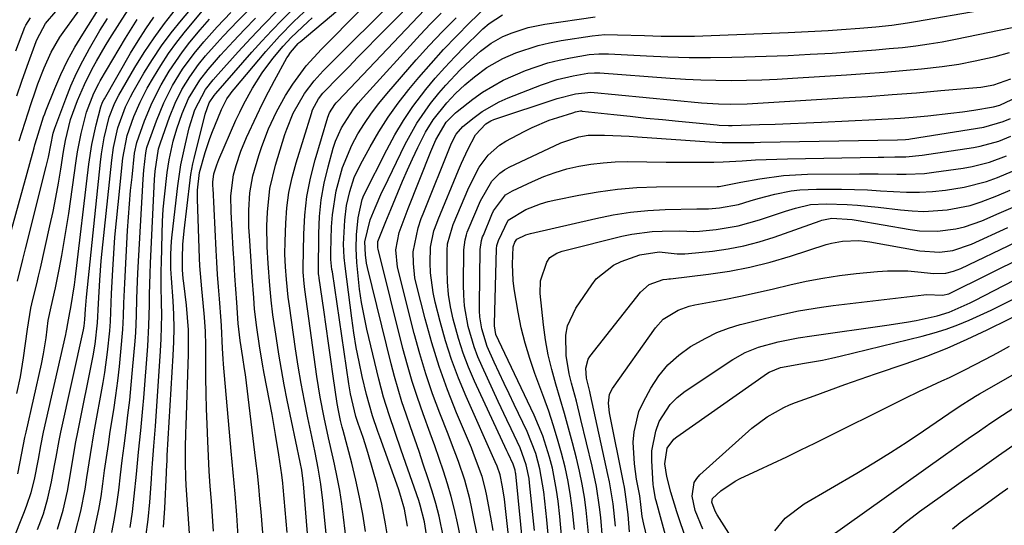
# Model space of a CAD drawing. Units: inches. Extents: x 1836199 to 1841550, y 415814 to 421149.
# Drawn here: x 1837393 to 1837595, y 416689 to 416793 of the extents above; entities that cross this region are included whole.
import ezdxf

# ---------------------------------------------------------------- set-up
doc = ezdxf.new("R2010")
doc.units = ezdxf.units.IN
doc.header["$MEASUREMENT"] = 0
doc.layers.add('7', color=7, linetype='Continuous')
doc.layers.add('8', color=7, linetype='Continuous')

msp = doc.modelspace()

# ---------------------------------------------------------------- linework, layer by layer
at = {"layer": '7', "color": 18}
for points in [[(1837444.6, 416664.4, 1728), (1837442.37, 416691.86, 1728), (1837442.14, 416694.47, 1728), (1837441.9, 416697.08, 1728), (1837441.63, 416699.68, 1728), (1837441.32, 416702.28, 1728), (1837439.16, 416719.99, 1728), (1837439.01, 416721.15, 1728), (1837438.68, 416723.47, 1728), (1837438.11, 416726.93, 1728), (1837437.8, 416729.26, 1728), (1837437.7, 416730.43, 1728), (1837437.39, 416734.72, 1728), (1837437.21, 416737.46, 1728), (1837437.02, 416740.19, 1728), (1837436.85, 416742.92, 1728), (1837436.68, 416745.66, 1728), (1837436.23, 416753.25, 1728), (1837436.19, 416756.52, 1728), (1837436.72, 416760.83, 1728), (1837437.26, 416762.74, 1728), (1837438.25, 416765.66, 1728), (1837439.42, 416768.51, 1728), (1837441.5, 416773.01, 1728), (1837442.67, 416775.42, 1728), (1837443.9, 416777.8, 1728), (1837445.16, 416780.16, 1728), (1837447.69, 416784.77, 1728), (1837447.91, 416785.15, 1728), (1837448.4, 416785.9, 1728), (1837450.01, 416787.72, 1728), (1837450.21, 416787.9, 1728), (1837450.42, 416788.08, 1728), (1837475.27, 416809.03, 1728)], [(1837400.71, 416688.35, 1708), (1837401.83, 416692.2, 1708), (1837402.71, 416696.12, 1708), (1837403.41, 416700.07, 1708), (1837403.74, 416702.16, 1708), (1837404.45, 416706.18, 1708), (1837404.84, 416708.19, 1708), (1837407.96, 416723.77, 1708), (1837408.39, 416726.2, 1708), (1837408.91, 416730.54, 1708), (1837409.06, 416734.51, 1708), (1837409.33, 416739.31, 1708), (1837409.64, 416743.26, 1708), (1837409.83, 416745.23, 1708), (1837411.8, 416763.86, 1708), (1837412.16, 416766.46, 1708), (1837413.06, 416770.44, 1708), (1837414.63, 416774.76, 1708), (1837415.64, 416776.83, 1708), (1837416.2, 416777.84, 1708), (1837418.39, 416781.62, 1708), (1837420.14, 416784.47, 1708), (1837421.99, 416787.24, 1708), (1837423.98, 416789.91, 1708), (1837426.06, 416792.52, 1708), (1837430.95, 416798.31, 1708)], [(1837453.32, 416669.6, 1732), (1837451.06, 416697.61, 1732), (1837451.01, 416698.17, 1732), (1837450.7, 416700.39, 1732), (1837450.38, 416702.04, 1732), (1837447.75, 416714.71, 1732), (1837447.13, 416717.85, 1732), (1837446.54, 416721, 1732), (1837446.01, 416724.16, 1732), (1837445.51, 416727.32, 1732), (1837444.81, 416732.16, 1732), (1837444.47, 416735.16, 1732), (1837444.21, 416738.17, 1732), (1837443.86, 416742.69, 1732), (1837443.64, 416746.13, 1732), (1837443.58, 416750.43, 1732), (1837443.67, 416753.19, 1732), (1837444.21, 416758.05, 1732), (1837445.35, 416762.81, 1732), (1837447.28, 416769.08, 1732), (1837447.65, 416770.19, 1732), (1837448.96, 416773.44, 1732), (1837451.29, 416777.5, 1732), (1837453.23, 416780.07, 1732), (1837455.1, 416782.13, 1732), (1837471.07, 416798.12, 1732)], [(1837456.86, 416675.9, 1734), (1837455.04, 416694.21, 1734), (1837454.64, 416697.51, 1734), (1837454.08, 416700.78, 1734), (1837453.44, 416704.03, 1734), (1837453.11, 416705.66, 1734), (1837452.77, 416707.28, 1734), (1837451.96, 416711.08, 1734), (1837451.25, 416714.61, 1734), (1837450.59, 416718.14, 1734), (1837449.99, 416721.69, 1734), (1837449.45, 416725.25, 1734), (1837448.19, 416734.02, 1734), (1837447.95, 416735.82, 1734), (1837447.62, 416739.42, 1734), (1837447.4, 416742.02, 1734), (1837447.27, 416744.63, 1734), (1837447.29, 416747.23, 1734), (1837447.43, 416750.95, 1734), (1837447.67, 416754.09, 1734), (1837448.08, 416757.2, 1734), (1837448.73, 416760.27, 1734), (1837449.55, 416763.31, 1734), (1837452.69, 416773.38, 1734), (1837452.95, 416774.15, 1734), (1837454.16, 416776.41, 1734), (1837455.05, 416777.54, 1734), (1837458.46, 416781.05, 1734), (1837460.34, 416782.98, 1734), (1837462.22, 416784.9, 1734), (1837464.1, 416786.82, 1734), (1837465.99, 416788.74, 1734), (1837476.8, 416799.74, 1734)], [(1837391.25, 416749.62, 1696), (1837395.89, 416766.38, 1696), (1837396.07, 416767, 1696), (1837396.43, 416768.25, 1696), (1837397.84, 416772.7, 1696), (1837398.08, 416773.33, 1696), (1837398.33, 416773.97, 1696), (1837400.14, 416778.53, 1696), (1837401.38, 416781.4, 1696), (1837402.73, 416784.22, 1696), (1837404.24, 416786.96, 1696), (1837405.85, 416789.64, 1696), (1837410.2, 416796.44, 1696)], [(1837392.85, 416767.8, 1694), (1837394.05, 416771.65, 1694), (1837395.3, 416775.46, 1694), (1837396.1, 416777.81, 1694), (1837396.69, 416779.47, 1694), (1837397.98, 416782.76, 1694), (1837399.42, 416785.96, 1694), (1837401.17, 416789.01, 1694), (1837402.16, 416790.46, 1694), (1837406.13, 416795.94, 1694)], [(1837472.37, 416688.92, 1742), (1837471.79, 416692.42, 1742), (1837471.03, 416695.03, 1742), (1837470.51, 416696.56, 1742), (1837466.68, 416707.22, 1742), (1837466.3, 416708.29, 1742), (1837465.19, 416711.52, 1742), (1837463.95, 416715.9, 1742), (1837463.1, 416719.58, 1742), (1837462.46, 416722.54, 1742), (1837461.88, 416725.51, 1742), (1837461.38, 416728.49, 1742), (1837460.95, 416731.49, 1742), (1837459.58, 416742.14, 1742), (1837459.4, 416743.93, 1742), (1837459.29, 416746.62, 1742), (1837459.54, 416751.59, 1742), (1837459.9, 416754.54, 1742), (1837460.54, 416757.45, 1742), (1837461.48, 416760.27, 1742), (1837462.74, 416762.97, 1742), (1837464.71, 416766.6, 1742), (1837466.5, 416769.67, 1742), (1837468.41, 416772.66, 1742), (1837470.49, 416775.53, 1742), (1837472.68, 416778.32, 1742), (1837474.73, 416780.77, 1742), (1837477.22, 416783.65, 1742), (1837479.76, 416786.49, 1742), (1837482.4, 416789.24, 1742), (1837485.09, 416791.95, 1742), (1837490.12, 416796.85, 1742)], [(1837485.45, 416675.91, 1748), (1837482.62, 416689.64, 1748), (1837482.01, 416692.31, 1748), (1837481.34, 416694.97, 1748), (1837480.57, 416697.6, 1748), (1837479.74, 416700.21, 1748), (1837478.85, 416702.8, 1748), (1837477.94, 416705.39, 1748), (1837477.01, 416707.98, 1748), (1837475.55, 416711.95, 1748), (1837474.4, 416715.25, 1748), (1837473.32, 416718.56, 1748), (1837472.35, 416721.91, 1748), (1837471.45, 416725.28, 1748), (1837466.39, 416745.62, 1748), (1837466.33, 416745.93, 1748), (1837466.33, 416747.19, 1748), (1837467.94, 416751.27, 1748), (1837468.98, 416753.78, 1748), (1837470.39, 416757.22, 1748), (1837471.36, 416759.54, 1748), (1837472.37, 416761.85, 1748), (1837473.41, 416764.14, 1748), (1837474.49, 416766.42, 1748), (1837476.07, 416769.59, 1748), (1837477.63, 416772.1, 1748), (1837480.41, 416775.6, 1748), (1837482.2, 416777.48, 1748), (1837484.1, 416779.25, 1748), (1837486.1, 416780.91, 1748), (1837488.63, 416782.79, 1748), (1837491.93, 416784.68, 1748), (1837494.58, 416785.81, 1748), (1837499.13, 416787.31, 1748), (1837501.46, 416787.86, 1748), (1837503.82, 416788.31, 1748), (1837510.18, 416789.31, 1748), (1837512.78, 416789.54, 1748), (1837515.4, 416789.52, 1748), (1837520.92, 416789.33, 1748), (1837524.34, 416789.24, 1748), (1837527.76, 416789.21, 1748), (1837531.18, 416789.26, 1748), (1837534.6, 416789.36, 1748), (1837550.36, 416789.99, 1748), (1837553.08, 416790.11, 1748), (1837555.8, 416790.25, 1748), (1837558.52, 416790.41, 1748), (1837561.24, 416790.58, 1748), (1837565.03, 416790.86, 1748), (1837568.3, 416791.15, 1748), (1837571.56, 416791.51, 1748), (1837574.81, 416791.98, 1748), (1837576.43, 416792.25, 1748), (1837603.32, 416796.96, 1748)], [(1837392.35, 416777, 1692), (1837393.41, 416780.04, 1692), (1837394.5, 416783.07, 1692), (1837396.34, 416788.14, 1692), (1837396.53, 416788.63, 1692), (1837398.25, 416791.83, 1692), (1837400.35, 416794.29, 1692)], [(1837396.62, 416688.25, 1706), (1837397.79, 416691.43, 1706), (1837398.73, 416694.68, 1706), (1837399.49, 416697.99, 1706), (1837400.1, 416701.33, 1706), (1837400.4, 416703.08, 1706), (1837401.05, 416706.47, 1706), (1837401.4, 416708.16, 1706), (1837406, 416729.11, 1706), (1837406.15, 416729.86, 1706), (1837406.32, 416731.2, 1706), (1837406.42, 416733.32, 1706), (1837406.61, 416735.78, 1706), (1837409.49, 416763.44, 1706), (1837409.7, 416765.11, 1706), (1837410.27, 416768.41, 1706), (1837411.3, 416772.62, 1706), (1837412.29, 416775.26, 1706), (1837412.92, 416776.52, 1706), (1837413.26, 416777.13, 1706), (1837416.55, 416782.79, 1706), (1837418.46, 416785.88, 1706), (1837420.46, 416788.9, 1706), (1837422.61, 416791.82, 1706), (1837424.86, 416794.67, 1706)], [(1837411.79, 416687.62, 1714), (1837412.37, 416690.5, 1714), (1837412.83, 416693.41, 1714), (1837413.22, 416696.32, 1714), (1837413.57, 416699.41, 1714), (1837413.93, 416702.39, 1714), (1837414.31, 416705.37, 1714), (1837414.73, 416708.56, 1714), (1837415.12, 416711.65, 1714), (1837415.48, 416714.74, 1714), (1837415.79, 416717.84, 1714), (1837416.07, 416720.94, 1714), (1837416.57, 416726.81, 1714), (1837416.7, 416728.54, 1714), (1837416.87, 416732.02, 1714), (1837416.94, 416735.5, 1714), (1837417.07, 416738.98, 1714), (1837417.15, 416740.72, 1714), (1837418.26, 416759.98, 1714), (1837418.39, 416761.83, 1714), (1837418.75, 416765.33, 1714), (1837418.9, 416766.08, 1714), (1837419.01, 416766.44, 1714), (1837419.07, 416766.62, 1714), (1837420.98, 416771.89, 1714), (1837422.47, 416775.56, 1714), (1837424.25, 416779.12, 1714), (1837426.32, 416782.5, 1714), (1837428.68, 416785.69, 1714), (1837430.66, 416788.08, 1714), (1837433.38, 416791.15, 1714), (1837436.22, 416794.1, 1714)], [(1837415.57, 416688.63, 1716), (1837416.05, 416691.85, 1716), (1837416.42, 416695.08, 1716), (1837416.85, 416699.59, 1716), (1837417.3, 416704.06, 1716), (1837417.77, 416708.52, 1716), (1837418.18, 416712.99, 1716), (1837418.36, 416715.23, 1716), (1837419.17, 416725.77, 1716), (1837419.42, 416730.01, 1716), (1837419.51, 416734.25, 1716), (1837419.53, 416736.37, 1716), (1837419.65, 416740.61, 1716), (1837419.74, 416742.73, 1716), (1837420.58, 416759.91, 1716), (1837420.7, 416761.57, 1716), (1837421.39, 416766.15, 1716), (1837421.64, 416766.98, 1716), (1837421.77, 416767.4, 1716), (1837423.64, 416772.64, 1716), (1837424.79, 416775.51, 1716), (1837426.16, 416778.28, 1716), (1837427.76, 416780.92, 1716), (1837429.58, 416783.42, 1716), (1837431.03, 416785.18, 1716), (1837433.38, 416787.88, 1716), (1837434.6, 416789.2, 1716), (1837437.6, 416792.34, 1716), (1837439.45, 416794.22, 1716)], [(1837427.82, 416686.47, 1722), (1837427.06, 416697.34, 1722), (1837426.97, 416698.86, 1722), (1837426.88, 416701.91, 1722), (1837426.91, 416704.96, 1722), (1837426.99, 416708.01, 1722), (1837427.04, 416709.53, 1722), (1837427.52, 416724.12, 1722), (1837427.55, 416726.63, 1722), (1837427.5, 416729.14, 1722), (1837427.34, 416731.65, 1722), (1837427.11, 416734.15, 1722), (1837426.57, 416738.7, 1722), (1837426.45, 416739.61, 1722), (1837426.26, 416741.43, 1722), (1837426.27, 416743.77, 1722), (1837426.37, 416746.57, 1722), (1837426.63, 416749.36, 1722), (1837427.85, 416759.76, 1722), (1837428.01, 416760.88, 1722), (1837428.42, 416763.11, 1722), (1837428.67, 416764.21, 1722), (1837430.93, 416773.26, 1722), (1837431.73, 416775.56, 1722), (1837432.76, 416777.07, 1722), (1837433.13, 416777.5, 1722), (1837440.51, 416785.92, 1722), (1837442.53, 416788.17, 1722), (1837444.58, 416790.38, 1722), (1837446.69, 416792.55, 1722), (1837448.84, 416794.67, 1722)], [(1837432.61, 416687.9, 1724), (1837432.44, 416690.96, 1724), (1837432.22, 416694.03, 1724), (1837431.98, 416697.09, 1724), (1837431.77, 416700.16, 1724), (1837431.59, 416703.23, 1724), (1837431.45, 416706.3, 1724), (1837431.31, 416709.79, 1724), (1837431.2, 416712.95, 1724), (1837431.11, 416716.12, 1724), (1837431.06, 416719.29, 1724), (1837431.04, 416722.46, 1724), (1837431.04, 416725.88, 1724), (1837430.97, 416728.8, 1724), (1837430.79, 416731.72, 1724), (1837430.53, 416734.63, 1724), (1837430.22, 416737.54, 1724), (1837429.83, 416742.24, 1724), (1837429.76, 416743.76, 1724), (1837429.36, 416755.89, 1724), (1837429.37, 416757.72, 1724), (1837429.76, 416761.35, 1724), (1837430.91, 416765.4, 1724), (1837431.81, 416768.05, 1724), (1837432.31, 416769.35, 1724), (1837434.25, 416774.19, 1724), (1837435.39, 416776.4, 1724), (1837436.09, 416777.43, 1724), (1837436.47, 416777.93, 1724), (1837436.86, 416778.41, 1724), (1837443.37, 416786.07, 1724), (1837446.17, 416789.21, 1724), (1837449.11, 416792.21, 1724), (1837452.17, 416795.08, 1724)], [(1837460.32, 416682.19, 1736), (1837459.29, 416690.77, 1736), (1837458.92, 416693.5, 1736), (1837458.49, 416696.22, 1736), (1837457.98, 416698.93, 1736), (1837457.42, 416701.63, 1736), (1837457.14, 416702.87, 1736), (1837456.21, 416707.02, 1736), (1837455.3, 416711.17, 1736), (1837454.48, 416715.34, 1736), (1837454.13, 416717.44, 1736), (1837453.81, 416719.54, 1736), (1837451.34, 416737.37, 1736), (1837451.21, 416738.57, 1736), (1837451.02, 416740.92, 1736), (1837451.01, 416741.36, 1736), (1837451.01, 416741.8, 1736), (1837451.11, 416748.69, 1736), (1837451.33, 416752.56, 1736), (1837451.76, 416756.39, 1736), (1837452.5, 416760.18, 1736), (1837453.44, 416763.93, 1736), (1837456.03, 416772.65, 1736), (1837456.38, 416773.56, 1736), (1837457.46, 416775.21, 1736), (1837457.78, 416775.58, 1736), (1837458.11, 416775.95, 1736), (1837475.85, 416794.62, 1736)], [(1837463.78, 416687.85, 1738), (1837463.21, 416691.37, 1738), (1837462.56, 416694.87, 1738), (1837461.79, 416698.35, 1738), (1837460.95, 416701.81, 1738), (1837459.19, 416708.51, 1738), (1837459.01, 416709.19, 1738), (1837458.68, 416710.56, 1738), (1837458.23, 416712.62, 1738), (1837458, 416714.01, 1738), (1837457.18, 416719.62, 1738), (1837456.69, 416723.02, 1738), (1837456.19, 416726.42, 1738), (1837455.7, 416729.82, 1738), (1837455.21, 416733.23, 1738), (1837454.27, 416739.71, 1738), (1837454.25, 416739.87, 1738), (1837454.21, 416740.19, 1738), (1837454.16, 416740.68, 1738), (1837454.15, 416741.01, 1738), (1837454.2, 416748.84, 1738), (1837454.35, 416752.3, 1738), (1837454.7, 416755.74, 1738), (1837455.31, 416759.14, 1738), (1837456.1, 416762.51, 1738), (1837457.15, 416766.28, 1738), (1837457.62, 416767.73, 1738), (1837458.84, 416770.49, 1738), (1837461.32, 416774.31, 1738), (1837462.27, 416775.49, 1738), (1837463.27, 416776.65, 1738), (1837474.97, 416789.48, 1738), (1837477.08, 416791.73, 1738), (1837479.24, 416793.94, 1738)], [(1837388.64, 416678.87, 1704), (1837393.92, 416691.92, 1704), (1837394.41, 416693.21, 1704), (1837395.26, 416695.83, 1704), (1837395.95, 416698.51, 1704), (1837396.77, 416702.63, 1704), (1837397.27, 416705.4, 1704), (1837397.85, 416708.16, 1704), (1837402.4, 416728.18, 1704), (1837402.48, 416728.54, 1704), (1837402.62, 416729.28, 1704), (1837402.79, 416730.39, 1704), (1837403.2, 416732.66, 1704), (1837403.41, 416733.69, 1704), (1837404.17, 416738.35, 1704), (1837404.3, 416739.43, 1704), (1837407.08, 416763.04, 1704), (1837407.7, 416767.08, 1704), (1837408.59, 416771.08, 1704), (1837409.56, 416774.79, 1704), (1837409.93, 416775.75, 1704), (1837410.16, 416776.21, 1704), (1837410.29, 416776.43, 1704), (1837415.66, 416785.76, 1704), (1837417.18, 416788.26, 1704), (1837418.76, 416790.72, 1704), (1837420.45, 416793.11, 1704)], [(1837392.49, 416739.05, 1698), (1837393.6, 416743.49, 1698), (1837394.16, 416745.71, 1698), (1837398.4, 416762.56, 1698), (1837398.84, 416764.44, 1698), (1837399.79, 416769.35, 1698), (1837400.13, 416770.43, 1698), (1837402.37, 416776.4, 1698), (1837403.44, 416779.04, 1698), (1837404.59, 416781.65, 1698), (1837405.87, 416784.2, 1698), (1837407.24, 416786.71, 1698), (1837409.38, 416790.38, 1698), (1837410.93, 416792.87, 1698)], [(1837392.53, 416699.65, 1702), (1837393.41, 416703.85, 1702), (1837394.02, 416707.1, 1702), (1837394.25, 416708.17, 1702), (1837397.38, 416722.12, 1702), (1837397.8, 416724.19, 1702), (1837398.35, 416727.47, 1702), (1837398.81, 416731, 1702), (1837399.39, 416733.83, 1702), (1837400.27, 416737.71, 1702), (1837401.02, 416741.46, 1702), (1837401.57, 416744.32, 1702), (1837402.08, 416747.19, 1702), (1837402.55, 416750.06, 1702), (1837402.98, 416752.93, 1702), (1837404.5, 416763.7, 1702), (1837404.8, 416765.58, 1702), (1837405.54, 416769.3, 1702), (1837406.63, 416773.68, 1702), (1837408.1, 416777.54, 1702), (1837409.16, 416779.57, 1702), (1837409.45, 416780.06, 1702), (1837414.61, 416788.83, 1702), (1837416.99, 416792.63, 1702)], [(1837408.03, 416687.23, 1712), (1837408.63, 416689.8, 1712), (1837409.16, 416692.37, 1712), (1837409.6, 416694.97, 1712), (1837409.98, 416697.57, 1712), (1837410.34, 416700.32, 1712), (1837410.71, 416702.97, 1712), (1837411.1, 416705.63, 1712), (1837411.5, 416708.28, 1712), (1837412.2, 416712.72, 1712), (1837412.64, 416715.68, 1712), (1837413.04, 416718.65, 1712), (1837413.38, 416721.62, 1712), (1837413.68, 416724.59, 1712), (1837414.09, 416729.21, 1712), (1837414.23, 416731.9, 1712), (1837414.29, 416734.6, 1712), (1837414.39, 416737.3, 1712), (1837414.45, 416738.65, 1712), (1837415.05, 416749.44, 1712), (1837415.22, 416752.18, 1712), (1837415.43, 416754.92, 1712), (1837415.67, 416757.65, 1712), (1837415.95, 416760.38, 1712), (1837416.49, 416765.27, 1712), (1837416.93, 416767.49, 1712), (1837418.49, 416771.87, 1712), (1837420.07, 416775.63, 1712), (1837421.93, 416779.27, 1712), (1837423.56, 416782.04, 1712), (1837426.3, 416786.05, 1712), (1837427.79, 416787.97, 1712), (1837429.88, 416790.5, 1712), (1837431.79, 416792.71, 1712)], [(1837418.76, 416686.76, 1718), (1837419.23, 416690.29, 1718), (1837419.58, 416693.84, 1718), (1837419.92, 416698.56, 1718), (1837420.02, 416699.92, 1718), (1837420.22, 416702.63, 1718), (1837420.43, 416705.33, 1718), (1837420.73, 416709.4, 1718), (1837421.78, 416724.78, 1718), (1837421.92, 416727.26, 1718), (1837422.03, 416732.21, 1718), (1837422.01, 416734.69, 1718), (1837421.94, 416738.02, 1718), (1837421.95, 416741.27, 1718), (1837421.97, 416742.9, 1718), (1837422.11, 416748.77, 1718), (1837422.21, 416751.3, 1718), (1837422.36, 416753.83, 1718), (1837422.58, 416756.35, 1718), (1837423.15, 416761.29, 1718), (1837423.54, 416763.89, 1718), (1837424.4, 416767.75, 1718), (1837425.15, 416770.27, 1718), (1837426.24, 416773.4, 1718), (1837427.54, 416776.46, 1718), (1837429.83, 416780.25, 1718), (1837431.55, 416782.43, 1718), (1837433.23, 416784.39, 1718), (1837434.1, 416785.36, 1718), (1837436.73, 416788.22, 1718), (1837438.96, 416790.58, 1718), (1837441.21, 416792.9, 1718)], [(1837437.67, 416686.82, 1726), (1837437.41, 416691.19, 1726), (1837437.05, 416695.56, 1726), (1837436.65, 416699.92, 1726), (1837436.26, 416704.28, 1726), (1837434.69, 416722.09, 1726), (1837434.6, 416723.15, 1726), (1837434.48, 416725.27, 1726), (1837434.29, 416729.96, 1726), (1837434.23, 416730.96, 1726), (1837433.86, 416735.45, 1726), (1837433.67, 416737.95, 1726), (1837433.49, 416740.45, 1726), (1837433.33, 416742.95, 1726), (1837433.19, 416745.45, 1726), (1837432.54, 416758.11, 1726), (1837432.52, 416758.53, 1726), (1837432.53, 416759.37, 1726), (1837432.74, 416761.03, 1726), (1837433.32, 416762.9, 1726), (1837433.76, 416764.01, 1726), (1837437.24, 416772.01, 1726), (1837438.01, 416773.69, 1726), (1837438.82, 416775.35, 1726), (1837440.6, 416778.59, 1726), (1837442.6, 416781.69, 1726), (1837444.82, 416784.64, 1726), (1837446.91, 416787.18, 1726), (1837448.52, 416788.93, 1726), (1837451.97, 416792.18, 1726), (1837452.87, 416792.95, 1726)], [(1837476.64, 416684.98, 1744), (1837475.86, 416689.85, 1744), (1837475, 416693.23, 1744), (1837474.68, 416694.2, 1744), (1837471.1, 416704.46, 1744), (1837469.85, 416708.07, 1744), (1837468.61, 416711.69, 1744), (1837467.47, 416715.33, 1744), (1837466.5, 416719.02, 1744), (1837464.06, 416729.24, 1744), (1837463.47, 416731.96, 1744), (1837462.96, 416734.69, 1744), (1837462.57, 416737.43, 1744), (1837462.26, 416740.2, 1744), (1837462.01, 416742.91, 1744), (1837461.86, 416745.74, 1744), (1837461.95, 416748.58, 1744), (1837462.25, 416752.05, 1744), (1837463.06, 416755.81, 1744), (1837463.45, 416756.69, 1744), (1837468.13, 416765.99, 1744), (1837469.78, 416769.02, 1744), (1837471.54, 416771.97, 1744), (1837473.49, 416774.81, 1744), (1837476.14, 416778.31, 1744), (1837478.04, 416780.6, 1744), (1837480, 416782.84, 1744), (1837482.04, 416785.01, 1744), (1837484.13, 416787.13, 1744), (1837487.2, 416790.13, 1744), (1837487.8, 416790.71, 1744), (1837489.07, 416791.8, 1744), (1837491.85, 416793.61, 1744)], [(1837479.78, 416686.6, 1746), (1837478.84, 416690.98, 1746), (1837478.19, 416693.56, 1746), (1837477.45, 416696.12, 1746), (1837476.64, 416698.65, 1746), (1837475.61, 416701.65, 1746), (1837474.74, 416704.2, 1746), (1837473.86, 416706.75, 1746), (1837472.97, 416709.29, 1746), (1837472.08, 416711.84, 1746), (1837471.23, 416714.39, 1746), (1837470.43, 416716.96, 1746), (1837469.7, 416719.56, 1746), (1837469.02, 416722.16, 1746), (1837464.2, 416741.87, 1746), (1837464.01, 416742.73, 1746), (1837463.75, 416744.47, 1746), (1837463.61, 416747.11, 1746), (1837464.76, 416751.65, 1746), (1837465.74, 416754.08, 1746), (1837467.13, 416757.28, 1746), (1837467.51, 416758.07, 1746), (1837471.89, 416767.11, 1746), (1837474.26, 416771.4, 1746), (1837477.07, 416775.43, 1746), (1837478.81, 416777.59, 1746), (1837480.21, 416779.22, 1746), (1837483.17, 416782.32, 1746), (1837485.26, 416784.34, 1746), (1837487.33, 416786.15, 1746), (1837489.52, 416787.8, 1746), (1837491.89, 416789.14, 1746), (1837493.81, 416789.94, 1746), (1837497.1, 416790.99, 1746), (1837498.79, 416791.37, 1746), (1837500.49, 416791.67, 1746), (1837510.79, 416793.18, 1746)], [(1837489.93, 416688.06, 1752), (1837489.45, 416690.78, 1752), (1837488.56, 416695.51, 1752), (1837488.3, 416696.73, 1752), (1837487.65, 416699.12, 1752), (1837485.92, 416703.78, 1752), (1837485.45, 416704.94, 1752), (1837482.43, 416712.11, 1752), (1837480.57, 416716.83, 1752), (1837478.85, 416721.61, 1752), (1837477.35, 416726.45, 1752), (1837475.99, 416731.34, 1752), (1837474.21, 416738.33, 1752), (1837473.91, 416739.77, 1752), (1837473.58, 416742.68, 1752), (1837473.56, 416745.09, 1752), (1837474.53, 416749.99, 1752), (1837475.2, 416751.89, 1752), (1837475.57, 416752.83, 1752), (1837481.38, 416767.34, 1752), (1837482.34, 416769.19, 1752), (1837483.72, 416770.73, 1752), (1837486.05, 416772.61, 1752), (1837487.67, 416773.8, 1752), (1837491.13, 416775.8, 1752), (1837492.97, 416776.62, 1752), (1837499.83, 416779.3, 1752), (1837503.02, 416780.37, 1752), (1837506.3, 416781.12, 1752), (1837509.28, 416781.65, 1752), (1837510.69, 416781.73, 1752), (1837511.4, 416781.71, 1752), (1837511.75, 416781.69, 1752), (1837526.19, 416780.62, 1752), (1837529.31, 416780.42, 1752), (1837532.44, 416780.28, 1752), (1837535.56, 416780.21, 1752), (1837538.69, 416780.18, 1752), (1837541.82, 416780.22, 1752), (1837544.95, 416780.3, 1752), (1837548.07, 416780.43, 1752), (1837551.2, 416780.6, 1752), (1837562.29, 416781.29, 1752), (1837566.14, 416781.56, 1752), (1837569.98, 416781.85, 1752), (1837573.83, 416782.18, 1752), (1837577.67, 416782.54, 1752), (1837581.92, 416783.03, 1752), (1837585.31, 416783.53, 1752), (1837588.67, 416784.18, 1752), (1837592.71, 416785.09, 1752), (1837595.67, 416785.88, 1752)], [(1837493.74, 416680.86, 1754), (1837492.54, 416691.96, 1754), (1837492.23, 416694.46, 1754), (1837491.84, 416696.95, 1754), (1837491.37, 416699.43, 1754), (1837490.73, 416701.22, 1754), (1837490.35, 416702.09, 1754), (1837484.39, 416715.45, 1754), (1837482.83, 416719.22, 1754), (1837481.39, 416723.03, 1754), (1837480.15, 416726.9, 1754), (1837479.04, 416730.83, 1754), (1837478.03, 416734.78, 1754), (1837477.6, 416736.77, 1754), (1837477.11, 416740.79, 1754), (1837477.05, 416742.83, 1754), (1837477.11, 416746.06, 1754), (1837477.8, 416749.35, 1754), (1837478.36, 416750.94, 1754), (1837478.67, 416751.73, 1754), (1837482.81, 416761.79, 1754), (1837483.42, 416763.21, 1754), (1837484.75, 416766.01, 1754), (1837486.33, 416769, 1754), (1837488.39, 416771.3, 1754), (1837489.47, 416771.91, 1754), (1837490.05, 416772.14, 1754), (1837503.04, 416776.47, 1754), (1837506.8, 416777.45, 1754), (1837509.93, 416777.79, 1754), (1837532.62, 416775.6, 1754), (1837533.78, 416775.5, 1754), (1837536.1, 416775.36, 1754), (1837538.43, 416775.31, 1754), (1837541.93, 416775.41, 1754), (1837561.64, 416776.59, 1754), (1837566.64, 416776.91, 1754), (1837571.64, 416777.26, 1754), (1837576.64, 416777.66, 1754), (1837581.64, 416778.08, 1754), (1837589.8, 416778.8, 1754), (1837592.5, 416779.26, 1754), (1837595.95, 416780.46, 1754)], [(1837496.08, 416684.43, 1756), (1837494.53, 416699.62, 1756), (1837494.5, 416699.88, 1756), (1837494.41, 416700.4, 1756), (1837493.99, 416701.64, 1756), (1837492.98, 416703.79, 1756), (1837492.74, 416704.32, 1756), (1837486.12, 416718.62, 1756), (1837484.89, 416721.47, 1756), (1837483.77, 416724.37, 1756), (1837482.82, 416727.32, 1756), (1837481.72, 416731.31, 1756), (1837481.19, 416733.84, 1756), (1837480.78, 416736.38, 1756), (1837480.57, 416738.95, 1756), (1837480.48, 416741.53, 1756), (1837480.5, 416745.35, 1756), (1837480.6, 416746.71, 1756), (1837481.5, 416750.01, 1756), (1837481.75, 416750.65, 1756), (1837484.92, 416758.23, 1756), (1837487.08, 416762.39, 1756), (1837488.92, 416764.9, 1756), (1837491.22, 416766.92, 1756), (1837492.53, 416767.74, 1756), (1837496.25, 416769.72, 1756), (1837497.93, 416770.56, 1756), (1837501.39, 416772, 1756), (1837503.17, 416772.6, 1756), (1837506.26, 416773.56, 1756), (1837506.76, 416773.71, 1756), (1837507.79, 416773.92, 1756), (1837508.01, 416773.92, 1756), (1837508.12, 416773.91, 1756), (1837514.64, 416773.19, 1756), (1837517.96, 416772.82, 1756), (1837521.28, 416772.47, 1756), (1837524.59, 416772.14, 1756), (1837527.91, 416771.81, 1756), (1837535.81, 416771.05, 1756), (1837536.2, 416771.02, 1756), (1837538.13, 416770.96, 1756), (1837538.9, 416770.97, 1756), (1837544.48, 416771.14, 1756), (1837547.66, 416771.24, 1756), (1837550.83, 416771.35, 1756), (1837554, 416771.48, 1756), (1837557.18, 416771.62, 1756), (1837568.21, 416772.14, 1756), (1837570.8, 416772.28, 1756), (1837573.38, 416772.44, 1756), (1837575.96, 416772.65, 1756), (1837578.98, 416772.92, 1756), (1837583.69, 416773.44, 1756), (1837586.04, 416773.76, 1756), (1837588.38, 416774.11, 1756), (1837592.41, 416774.75, 1756), (1837593.68, 416775.07, 1756), (1837597.29, 416776.8, 1756)], [(1837498.4, 416688.05, 1758), (1837497.39, 416697.78, 1758), (1837497.27, 416698.71, 1758), (1837496.71, 416701.46, 1758), (1837495.43, 416704.96, 1758), (1837493.59, 416708.86, 1758), (1837492.71, 416710.72, 1758), (1837490.97, 416714.45, 1758), (1837487.65, 416721.62, 1758), (1837486.8, 416723.61, 1758), (1837486.03, 416725.63, 1758), (1837484.81, 416729.79, 1758), (1837484.07, 416734.04, 1758), (1837483.9, 416736.19, 1758), (1837483.84, 416738.36, 1758), (1837483.9, 416745.47, 1758), (1837484.16, 416747.56, 1758), (1837484.46, 416748.58, 1758), (1837484.63, 416749.08, 1758), (1837484.83, 416749.57, 1758), (1837487.31, 416755.51, 1758), (1837489.66, 416759.56, 1758), (1837491.27, 416761.21, 1758), (1837492.21, 416761.86, 1758), (1837493.22, 416762.43, 1758), (1837503.77, 416767.42, 1758), (1837507.45, 416768.65, 1758), (1837509.37, 416768.93, 1758), (1837512.74, 416768.97, 1758), (1837516.11, 416768.85, 1758), (1837517.8, 416768.76, 1758), (1837519.48, 416768.65, 1758), (1837534.2, 416767.62, 1758), (1837536.81, 416767.48, 1758), (1837540.74, 416767.45, 1758), (1837543.35, 416767.48, 1758), (1837544.66, 416767.5, 1758), (1837572.71, 416768, 1758), (1837574.4, 416768.07, 1758), (1837575.08, 416768.14, 1758), (1837575.41, 416768.19, 1758), (1837590.39, 416770.62, 1758), (1837594.36, 416771.73, 1758), (1837595.88, 416772.38, 1758)], [(1837503.95, 416687.03, 1762), (1837503.56, 416690.9, 1762), (1837503.21, 416694.06, 1762), (1837502.91, 416696.33, 1762), (1837502.05, 416700.83, 1762), (1837501.49, 416703.06, 1762), (1837500.08, 416707.41, 1762), (1837498.3, 416711.63, 1762), (1837492.28, 416724.26, 1762), (1837491.67, 416725.55, 1762), (1837490.5, 416728.15, 1762), (1837490.19, 416729.95, 1762), (1837490.19, 416730.32, 1762), (1837490.61, 416745.72, 1762), (1837490.68, 416746.37, 1762), (1837490.99, 416747.42, 1762), (1837493, 416751.58, 1762), (1837496.58, 416753.73, 1762), (1837499.62, 416754.92, 1762), (1837501.19, 416755.37, 1762), (1837502.78, 416755.75, 1762), (1837507.45, 416756.7, 1762), (1837511.4, 416757.38, 1762), (1837515.38, 416757.92, 1762), (1837519.37, 416758.22, 1762), (1837523.38, 416758.37, 1762), (1837535.79, 416758.47, 1762), (1837536.24, 416758.46, 1762), (1837539.65, 416759.12, 1762), (1837540.63, 416759.32, 1762), (1837544.51, 416760.02, 1762), (1837549.4, 416760.69, 1762), (1837554.33, 416760.95, 1762), (1837564.98, 416761.06, 1762), (1837568.78, 416761.06, 1762), (1837572.58, 416760.97, 1762), (1837574.48, 416760.96, 1762), (1837578.26, 416761.15, 1762), (1837580.15, 416761.37, 1762), (1837586.22, 416762.2, 1762), (1837588.04, 416762.52, 1762), (1837591.61, 416763.45, 1762), (1837595.07, 416764.75, 1762)], [(1837506.59, 416688.25, 1764), (1837506.19, 416692.15, 1764), (1837505.78, 416695.12, 1764), (1837505.29, 416698.07, 1764), (1837504.66, 416700.99, 1764), (1837503.95, 416703.89, 1764), (1837503.12, 416706.77, 1764), (1837502.24, 416709.64, 1764), (1837501.29, 416712.47, 1764), (1837500.28, 416715.3, 1764), (1837498.48, 416720.15, 1764), (1837497.42, 416723.25, 1764), (1837496.47, 416726.38, 1764), (1837495.69, 416729.55, 1764), (1837495.02, 416732.75, 1764), (1837494.2, 416737.54, 1764), (1837494.02, 416739.22, 1764), (1837493.91, 416742.59, 1764), (1837493.99, 416746.1, 1764), (1837494.38, 416747.08, 1764), (1837494.77, 416747.69, 1764), (1837496.64, 416748.58, 1764), (1837497.57, 416748.84, 1764), (1837510.98, 416751.94, 1764), (1837514.49, 416752.64, 1764), (1837518.02, 416753.2, 1764), (1837521.58, 416753.54, 1764), (1837525.15, 416753.73, 1764), (1837531.66, 416753.89, 1764), (1837532.33, 416753.9, 1764), (1837534.02, 416753.86, 1764), (1837536.3, 416754.09, 1764), (1837540.18, 416754.8, 1764), (1837542.56, 416755.52, 1764), (1837544.23, 416756.01, 1764), (1837547.58, 416756.88, 1764), (1837550.98, 416757.55, 1764), (1837552.7, 416757.77, 1764), (1837556.15, 416757.92, 1764), (1837561.27, 416757.88, 1764), (1837563.94, 416757.83, 1764), (1837566.6, 416757.75, 1764), (1837569.27, 416757.6, 1764), (1837571.93, 416757.43, 1764), (1837574.59, 416757.3, 1764), (1837577.24, 416757.29, 1764), (1837579.89, 416757.44, 1764), (1837582.54, 416757.71, 1764), (1837586.42, 416758.3, 1764), (1837590.99, 416759.51, 1764), (1837593.22, 416760.31, 1764), (1837597.62, 416762.15, 1764)], [(1837509.52, 416686.77, 1766), (1837509.26, 416689.48, 1766), (1837508.97, 416692.18, 1766), (1837508.61, 416694.87, 1766), (1837508.16, 416697.55, 1766), (1837507.61, 416700.21, 1766), (1837506.99, 416702.86, 1766), (1837506.18, 416705.98, 1766), (1837505.38, 416708.99, 1766), (1837504.54, 416712, 1766), (1837503.66, 416714.99, 1766), (1837502.76, 416717.98, 1766), (1837501.92, 416720.97, 1766), (1837501.2, 416723.99, 1766), (1837500.65, 416727.05, 1766), (1837500.23, 416730.13, 1766), (1837499.53, 416736.58, 1766), (1837499.59, 416739.16, 1766), (1837500.92, 416743, 1766), (1837501.54, 416743.93, 1766), (1837502.97, 416744.83, 1766), (1837504.06, 416745.23, 1766), (1837504.62, 416745.39, 1766), (1837516.29, 416748.27, 1766), (1837518.33, 416748.7, 1766), (1837522.46, 416749.23, 1766), (1837524.55, 416749.33, 1766), (1837528.16, 416749.38, 1766), (1837531.03, 416749.24, 1766), (1837532.18, 416749.3, 1766), (1837535.58, 416749.66, 1766), (1837540.08, 416750.39, 1766), (1837544.47, 416751.61, 1766), (1837549.83, 416753.41, 1766), (1837551.85, 416754.04, 1766), (1837554.95, 416754.74, 1766), (1837558.1, 416754.94, 1766), (1837562.4, 416754.78, 1766), (1837564.54, 416754.64, 1766), (1837568.8, 416754.22, 1766), (1837573.37, 416753.65, 1766), (1837575.76, 416753.45, 1766), (1837578.14, 416753.36, 1766), (1837582.92, 416753.66, 1766), (1837587.61, 416754.57, 1766), (1837589.88, 416755.29, 1766), (1837593.08, 416756.54, 1766), (1837595.78, 416757.68, 1766)], [(1837512.34, 416686.48, 1768), (1837511.95, 416690.72, 1768), (1837511.72, 416692.83, 1768), (1837511.08, 416697.04, 1768), (1837510.21, 416701.2, 1768), (1837507.9, 416710.76, 1768), (1837506.96, 416714.5, 1768), (1837505.94, 416718.21, 1768), (1837505.48, 416720.08, 1768), (1837504.87, 416723.85, 1768), (1837504.8, 416728.04, 1768), (1837505.15, 416729.97, 1768), (1837506.83, 416733.56, 1768), (1837510.1, 416738.35, 1768), (1837511.05, 416739.54, 1768), (1837514.58, 416742.33, 1768), (1837516.11, 416743.09, 1768), (1837519.98, 416744.46, 1768), (1837523.95, 416745.09, 1768), (1837527.61, 416744.7, 1768), (1837529.17, 416744.66, 1768), (1837529.96, 416744.71, 1768), (1837534.87, 416745.23, 1768), (1837538.08, 416745.68, 1768), (1837541.26, 416746.29, 1768), (1837544.39, 416747.11, 1768), (1837547.49, 416748.09, 1768), (1837556.88, 416751.41, 1768), (1837557.27, 416751.54, 1768), (1837559.29, 416752, 1768), (1837563.45, 416751.7, 1768), (1837564.28, 416751.58, 1768), (1837575.34, 416749.65, 1768), (1837577.21, 416749.41, 1768), (1837580.94, 416749.31, 1768), (1837584.66, 416749.77, 1768), (1837586.49, 416750.18, 1768), (1837590.02, 416751.43, 1768), (1837593.57, 416753, 1768), (1837596.44, 416754.26, 1768)], [(1837517.86, 416687.78, 1772), (1837517.55, 416691.32, 1772), (1837516.96, 416695.99, 1772), (1837516.8, 416696.92, 1772), (1837516.62, 416697.84, 1772), (1837513.74, 416712.15, 1772), (1837513.53, 416714.09, 1772), (1837513.76, 416715.98, 1772), (1837514.33, 416717.11, 1772), (1837523.14, 416729.51, 1772), (1837524.74, 416731.28, 1772), (1837527.79, 416733.15, 1772), (1837530.05, 416733.94, 1772), (1837531.23, 416734.22, 1772), (1837537.23, 416735.35, 1772), (1837540.61, 416736.02, 1772), (1837543.98, 416736.73, 1772), (1837547.35, 416737.5, 1772), (1837550.7, 416738.3, 1772), (1837554.06, 416739.06, 1772), (1837557.43, 416739.72, 1772), (1837560.83, 416740.23, 1772), (1837564.25, 416740.65, 1772), (1837568.64, 416741.08, 1772), (1837570.7, 416741.21, 1772), (1837574.82, 416741.17, 1772), (1837576.88, 416740.99, 1772), (1837580.18, 416740.63, 1772), (1837582.61, 416740.74, 1772), (1837584.2, 416741.1, 1772), (1837584.96, 416741.37, 1772), (1837585.71, 416741.68, 1772), (1837597.12, 416747.11, 1772)], [(1837523.04, 416679.88, 1774), (1837520.78, 416689.37, 1774), (1837520.47, 416690.92, 1774), (1837520.17, 416693.39, 1774), (1837519.96, 416695.11, 1774), (1837519.79, 416696.13, 1774), (1837519.31, 416698.57, 1774), (1837518.84, 416701.71, 1774), (1837518.63, 416706.11, 1774), (1837518.77, 416708.27, 1774), (1837519.79, 416712.41, 1774), (1837520.68, 416714.39, 1774), (1837522.21, 416717.18, 1774), (1837523.86, 416719.68, 1774), (1837525.73, 416721.97, 1774), (1837527.94, 416723.94, 1774), (1837530.37, 416725.7, 1774), (1837533.45, 416727.44, 1774), (1837535.73, 416728.54, 1774), (1837538.1, 416729.44, 1774), (1837540.53, 416730.2, 1774), (1837540.86, 416730.29, 1774), (1837545.48, 416731.47, 1774), (1837547.8, 416732.01, 1774), (1837552.47, 416732.99, 1774), (1837557.17, 416733.76, 1774), (1837559.54, 416734.08, 1774), (1837578.13, 416736.27, 1774), (1837578.76, 416736.32, 1774), (1837581.96, 416736.24, 1774), (1837583.28, 416736.52, 1774), (1837583.52, 416736.63, 1774), (1837598.85, 416744.21, 1774)], [(1837525.73, 416685.3, 1776), (1837523.31, 416694.14, 1776), (1837523.2, 416694.55, 1776), (1837522.73, 416697.05, 1776), (1837522.7, 416697.48, 1776), (1837522.42, 416702.29, 1776), (1837522.45, 416704.37, 1776), (1837523.21, 416708.4, 1776), (1837523.94, 416710.35, 1776), (1837526.16, 416713.81, 1776), (1837527.61, 416715.25, 1776), (1837529.24, 416716.53, 1776), (1837539.04, 416723.02, 1776), (1837541.53, 416724.45, 1776), (1837544.28, 416725.56, 1776), (1837548.3, 416726.68, 1776), (1837552.4, 416727.48, 1776), (1837555.16, 416727.91, 1776), (1837570.58, 416730.04, 1776), (1837574.6, 416730.68, 1776), (1837576.59, 416731.06, 1776), (1837580.87, 416732, 1776), (1837583.33, 416732.74, 1776), (1837587.59, 416734.65, 1776), (1837588.58, 416735.14, 1776), (1837600.56, 416741.31, 1776)], [(1837529.26, 416686.86, 1778), (1837528.38, 416689.4, 1778), (1837527.57, 416691.86, 1778), (1837526.34, 416695.88, 1778), (1837525.5, 416699.07, 1778), (1837525.07, 416701.72, 1778), (1837525.56, 416704.9, 1778), (1837526.92, 416706.72, 1778), (1837527.51, 416707.2, 1778), (1837546.1, 416720.25, 1778), (1837546.46, 416720.47, 1778), (1837548.8, 416721.41, 1778), (1837553.72, 416722.27, 1778), (1837557.38, 416722.94, 1778), (1837559.2, 416723.33, 1778), (1837561.01, 416723.75, 1778), (1837577.81, 416727.81, 1778), (1837580.27, 416728.48, 1778), (1837582.69, 416729.23, 1778), (1837585.07, 416730.12, 1778), (1837587.42, 416731.1, 1778), (1837591.9, 416733.14, 1778), (1837594.25, 416734.27, 1778), (1837596.57, 416735.44, 1778)], [(1837541.03, 416683, 1782), (1837535.78, 416691.28, 1782), (1837535.36, 416692.01, 1782), (1837534.7, 416693.83, 1782), (1837534.82, 416694.62, 1782), (1837536.55, 416696.17, 1782), (1837539.49, 416698.12, 1782), (1837540.54, 416698.66, 1782), (1837544.23, 416700.37, 1782), (1837547.14, 416701.74, 1782), (1837550.04, 416703.12, 1782), (1837552.94, 416704.53, 1782), (1837555.82, 416705.95, 1782), (1837574.18, 416715.05, 1782), (1837577.23, 416716.53, 1782), (1837578.76, 416717.25, 1782), (1837581.84, 416718.67, 1782), (1837583.38, 416719.39, 1782), (1837586.42, 416720.89, 1782), (1837590.79, 416723.12, 1782), (1837593.23, 416724.42, 1782), (1837595.65, 416725.76, 1782)], [(1837547.58, 416687.95, 1784), (1837549.74, 416690.57, 1784), (1837553.61, 416693.49, 1784), (1837564.41, 416699.79, 1784), (1837567.88, 416701.87, 1784), (1837571.33, 416704, 1784), (1837574.72, 416706.2, 1784), (1837578.08, 416708.45, 1784), (1837583.22, 416711.98, 1784), (1837585.55, 416713.54, 1784), (1837587.93, 416715.04, 1784), (1837588.73, 416715.52, 1784), (1837589.54, 416715.99, 1784), (1837608.47, 416726.82, 1784)], [(1837557.93, 416686.06, 1786), (1837582.56, 416703.62, 1786), (1837584.87, 416705.25, 1786), (1837587.19, 416706.87, 1786), (1837589.52, 416708.47, 1786), (1837591.86, 416710.06, 1786), (1837594.21, 416711.62, 1786), (1837596.59, 416713.16, 1786)], [(1837570.86, 416686.75, 1788), (1837573.97, 416689.43, 1788), (1837577.22, 416691.94, 1788), (1837581.98, 416695.3, 1788), (1837585.79, 416697.99, 1788), (1837589.6, 416700.68, 1788), (1837593.41, 416703.37, 1788), (1837597.22, 416706.07, 1788)]]:
    msp.add_polyline3d(points, dxfattribs=at)
at = {"layer": '8', "color": 18}
for points in [[(1837392.39, 416716.09, 1700), (1837393.08, 416719.48, 1700), (1837393.74, 416723.4, 1700), (1837394.15, 416726.31, 1700), (1837394.52, 416729.23, 1700), (1837395.24, 416733.57, 1700), (1837395.66, 416735.33, 1700), (1837396.44, 416738.52, 1700), (1837396.82, 416740.12, 1700), (1837397.18, 416741.72, 1700), (1837399.15, 416750.43, 1700), (1837399.77, 416753.31, 1700), (1837400.35, 416756.21, 1700), (1837400.88, 416759.11, 1700), (1837401.37, 416762.02, 1700), (1837401.94, 416765.65, 1700), (1837402.33, 416767.85, 1700), (1837403.38, 416772.19, 1700), (1837404.8, 416776.06, 1700), (1837406.21, 416779.35, 1700), (1837407.81, 416782.54, 1700), (1837408.68, 416784.1, 1700), (1837410.48, 416787.19, 1700), (1837411.42, 416788.72, 1700), (1837413.46, 416791.97, 1700), (1837415.16, 416794.59, 1700)], [(1837404.32, 416687.48, 1710), (1837405.46, 416691.98, 1710), (1837406.35, 416696.53, 1710), (1837406.72, 416698.9, 1710), (1837407.42, 416703.57, 1710), (1837408.21, 416708.23, 1710), (1837410.02, 416718.31, 1710), (1837410.37, 416720.38, 1710), (1837410.95, 416724.55, 1710), (1837411.41, 416728.92, 1710), (1837411.56, 416730.83, 1710), (1837411.67, 416734.66, 1710), (1837411.76, 416736.58, 1710), (1837412.01, 416741.37, 1710), (1837412.22, 416744.72, 1710), (1837412.46, 416748.07, 1710), (1837412.75, 416751.41, 1710), (1837413.08, 416754.75, 1710), (1837414.1, 416764.28, 1710), (1837414.97, 416768.89, 1710), (1837416.33, 416772.79, 1710), (1837417.6, 416775.72, 1710), (1837419.08, 416778.55, 1710), (1837420.36, 416780.79, 1710), (1837421.85, 416783.25, 1710), (1837423.43, 416785.66, 1710), (1837425.13, 416787.98, 1710), (1837426.92, 416790.24, 1710), (1837430.41, 416794.43, 1710)], [(1837422.38, 416688.73, 1720), (1837422.67, 416692.6, 1720), (1837423, 416699.85, 1720), (1837423.02, 416700.3, 1720), (1837423.06, 416701.19, 1720), (1837423.12, 416702.53, 1720), (1837423.17, 416703.42, 1720), (1837424.41, 416723.86, 1720), (1837424.53, 416726.66, 1720), (1837424.56, 416729.46, 1720), (1837424.49, 416732.25, 1720), (1837424.35, 416735.05, 1720), (1837424.02, 416739.67, 1720), (1837423.93, 416741.62, 1720), (1837423.89, 416744.62, 1720), (1837424.02, 416747.26, 1720), (1837424.15, 416748.57, 1720), (1837425.34, 416758.56, 1720), (1837425.98, 416762.91, 1720), (1837426.88, 416767.22, 1720), (1837427.67, 416770.48, 1720), (1837428.84, 416774.15, 1720), (1837431.02, 416778.32, 1720), (1837432.57, 416780.27, 1720), (1837433.6, 416781.46, 1720), (1837437.69, 416786, 1720), (1837440.29, 416788.82, 1720), (1837442.93, 416791.61, 1720), (1837445.64, 416794.34, 1720)], [(1837447.72, 416687.62, 1730), (1837446.91, 416696.88, 1730), (1837446.83, 416697.73, 1730), (1837446.65, 416699.44, 1730), (1837446.03, 416703.56, 1730), (1837445.37, 416707.67, 1730), (1837444.63, 416711.76, 1730), (1837443.02, 416720.19, 1730), (1837442.67, 416722.07, 1730), (1837442.04, 416725.82, 1730), (1837441.5, 416729.59, 1730), (1837441.07, 416733.37, 1730), (1837440.87, 416735.7, 1730), (1837440.56, 416739.93, 1730), (1837440.26, 416744.17, 1730), (1837439.98, 416748.34, 1730), (1837439.9, 416750.11, 1730), (1837439.88, 416753.64, 1730), (1837440.1, 416757.17, 1730), (1837440.72, 416760.63, 1730), (1837441.92, 416764.8, 1730), (1837442.52, 416766.64, 1730), (1837443.89, 416770.24, 1730), (1837445.52, 416773.74, 1730), (1837447.39, 416777.1, 1730), (1837448.87, 416779.41, 1730), (1837451.63, 416783.15, 1730), (1837454.74, 416786.6, 1730), (1837462.82, 416794.71, 1730)], [(1837392.14, 416786.22, 1690), (1837394.03, 416791.08, 1690), (1837394.21, 416791.49, 1690), (1837395.18, 416793, 1690)], [(1837468.2, 416687.38, 1740), (1837467.89, 416689.41, 1740), (1837467.13, 416693.43, 1740), (1837466.14, 416697.39, 1740), (1837464.4, 416703.51, 1740), (1837464.04, 416704.71, 1740), (1837463.28, 416707.09, 1740), (1837462.28, 416709.92, 1740), (1837461.79, 416711.35, 1740), (1837460.69, 416716.04, 1740), (1837460.36, 416718.05, 1740), (1837456.98, 416741, 1740), (1837456.91, 416741.5, 1740), (1837456.7, 416743.52, 1740), (1837456.67, 416745.04, 1740), (1837456.84, 416750.2, 1740), (1837457.01, 416752.68, 1740), (1837457.74, 416757.58, 1740), (1837459.06, 416762.37, 1740), (1837460.98, 416766.92, 1740), (1837462.2, 416769.21, 1740), (1837463.55, 416771.36, 1740), (1837464.97, 416773.46, 1740), (1837466.51, 416775.47, 1740), (1837468.12, 416777.43, 1740), (1837474.18, 416784.36, 1740), (1837476.82, 416787.29, 1740), (1837479.53, 416790.17, 1740), (1837482.32, 416792.95, 1740)], [(1837488.36, 416678.71, 1750), (1837485.57, 416692.55, 1750), (1837485.14, 416694.5, 1750), (1837484.09, 416698.36, 1750), (1837482.8, 416702.14, 1750), (1837481.41, 416705.89, 1750), (1837480.68, 416707.76, 1750), (1837479, 416712.03, 1750), (1837477.51, 416716.05, 1750), (1837476.12, 416720.1, 1750), (1837474.88, 416724.2, 1750), (1837473.76, 416728.34, 1750), (1837470.33, 416741.94, 1750), (1837469.97, 416745.5, 1750), (1837470.65, 416749.01, 1750), (1837472.07, 416752.83, 1750), (1837472.5, 416753.93, 1750), (1837477.16, 416765.61, 1750), (1837478.19, 416768.01, 1750), (1837480.31, 416771.64, 1750), (1837481.56, 416772.95, 1750), (1837482.23, 416773.55, 1750), (1837482.58, 416773.84, 1750), (1837485.75, 416776.33, 1750), (1837487.74, 416777.77, 1750), (1837491.97, 416780.23, 1750), (1837496.56, 416782.21, 1750), (1837501.11, 416783.76, 1750), (1837503.43, 416784.34, 1750), (1837505.79, 416784.82, 1750), (1837509.56, 416785.45, 1750), (1837511.56, 416785.63, 1750), (1837512.57, 416785.63, 1750), (1837513.07, 416785.62, 1750), (1837513.57, 416785.6, 1750), (1837521.31, 416785.18, 1750), (1837525.68, 416784.99, 1750), (1837530.06, 416784.87, 1750), (1837534.43, 416784.86, 1750), (1837538.81, 416784.91, 1750), (1837541.35, 416784.97, 1750), (1837545.85, 416785.11, 1750), (1837550.35, 416785.28, 1750), (1837554.85, 416785.51, 1750), (1837559.34, 416785.78, 1750), (1837562.86, 416786.01, 1750), (1837565.6, 416786.21, 1750), (1837568.33, 416786.42, 1750), (1837571.05, 416786.67, 1750), (1837573.78, 416786.94, 1750), (1837576.5, 416787.27, 1750), (1837579.21, 416787.65, 1750), (1837581.9, 416788.1, 1750), (1837584.59, 416788.61, 1750), (1837598.22, 416791.38, 1750)], [(1837501.33, 416685.82, 1760), (1837500.89, 416690.26, 1760), (1837500.28, 416695.93, 1760), (1837499.48, 416700.69, 1760), (1837498.63, 416703.8, 1760), (1837496.87, 416708.29, 1760), (1837494.24, 416713.82, 1760), (1837493.22, 416715.99, 1760), (1837492.19, 416718.16, 1760), (1837490.16, 416722.5, 1760), (1837488.71, 416725.73, 1760), (1837487.6, 416729.3, 1760), (1837487.2, 416731.77, 1760), (1837487.11, 416733.01, 1760), (1837487.09, 416734.26, 1760), (1837487.26, 416745.59, 1760), (1837487.54, 416747.43, 1760), (1837487.77, 416748.14, 1760), (1837487.91, 416748.49, 1760), (1837489.67, 416752.7, 1760), (1837490.02, 416753.46, 1760), (1837492.47, 416756.73, 1760), (1837493.86, 416757.59, 1760), (1837497.97, 416759.51, 1760), (1837500.28, 416760.49, 1760), (1837502.62, 416761.35, 1760), (1837505.02, 416762.04, 1760), (1837507.46, 416762.61, 1760), (1837509.94, 416763.02, 1760), (1837512.42, 416763.33, 1760), (1837514.92, 416763.49, 1760), (1837517.43, 416763.54, 1760), (1837525.38, 416763.47, 1760), (1837527.33, 416763.46, 1760), (1837531.22, 416763.44, 1760), (1837535.12, 416763.47, 1760), (1837537.06, 416763.52, 1760), (1837540.95, 416763.72, 1760), (1837543.64, 416763.89, 1760), (1837545.84, 416764.01, 1760), (1837550.23, 416764.14, 1760), (1837568.8, 416764.46, 1760), (1837569.92, 416764.48, 1760), (1837572.17, 416764.51, 1760), (1837574.42, 416764.56, 1760), (1837577.77, 416764.87, 1760), (1837588.33, 416766.44, 1760), (1837589.64, 416766.68, 1760), (1837593.47, 416767.76, 1760), (1837595.95, 416768.75, 1760)], [(1837514.95, 416688.9, 1770), (1837514.47, 416693.48, 1770), (1837513.74, 416698.03, 1770), (1837513.43, 416699.53, 1770), (1837509.87, 416715.82, 1770), (1837509.71, 416716.5, 1770), (1837509.07, 416719.25, 1770), (1837508.88, 416721.26, 1770), (1837509.37, 416723.13, 1770), (1837509.72, 416723.69, 1770), (1837520.11, 416736.84, 1770), (1837521.87, 416738.37, 1770), (1837524.76, 416739.45, 1770), (1837525.5, 416739.5, 1770), (1837525.87, 416739.54, 1770), (1837526.24, 416739.58, 1770), (1837534.05, 416740.52, 1770), (1837538.3, 416741.16, 1770), (1837542.51, 416741.96, 1770), (1837546.67, 416743, 1770), (1837550.79, 416744.19, 1770), (1837558.16, 416746.56, 1770), (1837559.25, 416746.87, 1770), (1837561.45, 416747.28, 1770), (1837564.83, 416747.4, 1770), (1837565.95, 416747.29, 1770), (1837567.06, 416747.13, 1770), (1837577.34, 416745.29, 1770), (1837581.37, 416745.04, 1770), (1837584.04, 416745.38, 1770), (1837587.88, 416746.62, 1770), (1837595.35, 416750.05, 1770)], [(1837532.88, 416688.32, 1780), (1837531.31, 416692.16, 1780), (1837530.69, 416695.06, 1780), (1837531.11, 416697.9, 1780), (1837531.61, 416698.69, 1780), (1837532.24, 416699.42, 1780), (1837542.91, 416708.98, 1780), (1837546.02, 416711.34, 1780), (1837549.44, 416713.23, 1780), (1837550.64, 416713.75, 1780), (1837551.85, 416714.24, 1780), (1837555.66, 416715.64, 1780), (1837558.79, 416716.78, 1780), (1837561.93, 416717.91, 1780), (1837565.08, 416719.01, 1780), (1837568.23, 416720.09, 1780), (1837574.49, 416722.22, 1780), (1837578.72, 416723.75, 1780), (1837582.91, 416725.39, 1780), (1837587.02, 416727.19, 1780), (1837591.09, 416729.11, 1780), (1837599.97, 416733.51, 1780)], [(1837584.02, 416688.4, 1790), (1837585.58, 416689.65, 1790), (1837588.81, 416692.02, 1790), (1837590.44, 416693.18, 1790), (1837593.7, 416695.52, 1790), (1837595.31, 416696.71, 1790)]]:
    msp.add_polyline3d(points, dxfattribs=at)

doc.saveas('drawing.dxf')
